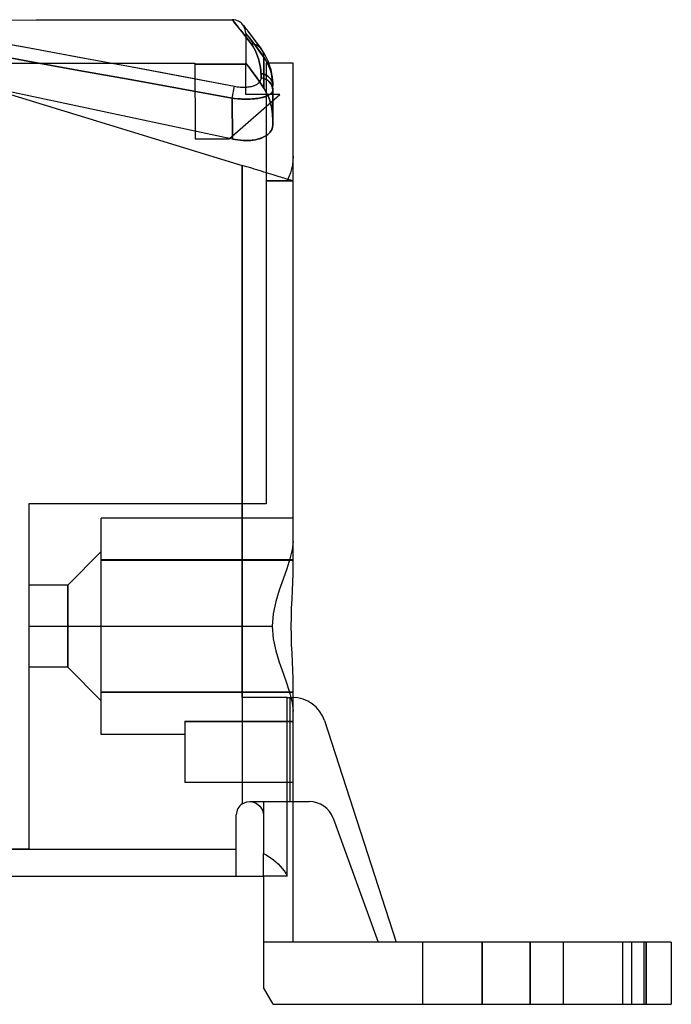
# Model space of a CAD drawing. Units: millimetres. Extents: x -31.3 to 37.7, y -24.3 to 21.9.
# Drawn here: x 7.1 to 37.7, y -24.3 to 21.9 of the extents above; entities that cross this region are included whole.
import ezdxf

# ---------------------------------------------------------------- set-up
doc = ezdxf.new("R2010")
doc.units = ezdxf.units.MM
doc.layers.add('MAIN-1', color=7, linetype='Continuous')
doc.layers.add('MAIN-2', color=7, linetype='Continuous')

msp = doc.modelspace()

# ---------------------------------------------------------------- linework, layer by layer
at = {"layer": 'MAIN-1'}
for p, q in [((6.368, 21.92), (7.877, 21.922)), ((7.877, 21.922), (9.387, 21.924)), ((9.387, 21.924), (10.897, 21.926)), ((10.897, 21.926), (12.407, 21.928)), ((12.407, 21.928), (13.578, 21.93)), ((13.578, 21.93), (14.749, 21.932)), ((14.749, 21.932), (15.921, 21.933)), ((15.921, 21.933), (17.092, 21.935)), ((17.106, 21.918), (17.092, 21.935)), ((17.175, 21.93), (17.092, 21.935)), ((17.15, 21.865), (17.106, 21.918)), ((17.222, 21.778), (17.15, 21.865)), ((17.261, 21.912), (17.175, 21.93)), ((17.323, 21.653), (17.222, 21.778)), ((17.304, 21.899), (17.261, 21.912)), ((17.347, 21.882), (17.304, 21.899)), ((17.389, 21.862), (17.347, 21.882)), ((17.43, 21.838), (17.389, 21.862)), ((17.469, 21.812), (17.43, 21.838)), ((17.506, 21.782), (17.469, 21.812)), ((17.541, 21.75), (17.506, 21.782)), ((17.574, 21.715), (17.541, 21.75)), ((17.449, 21.496), (17.323, 21.653)), ((17.602, 21.301), (17.449, 21.496)), ((17.587, 21.699), (17.574, 21.715)), ((17.587, 21.699), (17.598, 21.686)), ((17.598, 21.685), (17.587, 21.699)), ((17.598, 21.686), (17.631, 21.645)), ((17.631, 21.644), (17.598, 21.685)), ((17.784, 21.065), (17.602, 21.301)), ((17.631, 21.645), (17.687, 21.575)), ((17.687, 21.576), (17.631, 21.644)), ((17.835, 21.389), (17.687, 21.576)), ((17.687, 21.575), (17.837, 21.387)), ((18.113, 21.029), (17.835, 21.389)), ((17.837, 21.387), (18.114, 21.027)), ((4.306, 21.2), (7.14, 20.686)), ((17.993, 20.787), (17.784, 21.065)), ((18.47, 20.55), (18.113, 21.029)), ((18.114, 21.027), (18.47, 20.55)), ((5.081, 20.42), (7.485, 19.989)), ((7.14, 20.686), (10.236, 20.117)), ((18.064, 20.685), (17.993, 20.787)), ((18.128, 20.578), (18.064, 20.685)), ((18.187, 20.466), (18.128, 20.578)), ((18.24, 20.35), (18.187, 20.466)), ((18.287, 20.229), (18.24, 20.35)), ((18.608, 20.339), (18.47, 20.55)), ((7.485, 19.989), (9.889, 19.556)), ((10.236, 20.117), (12.907, 19.62)), ((18.328, 20.102), (18.287, 20.229)), ((18.363, 19.972), (18.328, 20.102)), ((18.392, 19.836), (18.363, 19.972)), ((18.765, 20.024), (18.608, 20.339)), ((18.778, 19.991), (18.765, 20.024)), ((18.901, 19.61), (18.778, 19.991)), ((19.952, 19.894), (18.811, 19.894)), ((19.952, 14.362), (19.952, 19.894)), ((2.586, 19.672), (17.565, 15.092)), ((9.889, 19.556), (12.292, 19.121)), ((12.907, 19.62), (15.228, 19.184)), ((18.416, 19.696), (18.392, 19.836)), ((18.433, 19.551), (18.416, 19.696)), ((18.444, 19.401), (18.433, 19.551)), ((18.937, 19.448), (18.901, 19.61)), ((18.976, 19.192), (18.937, 19.448)), ((12.292, 19.121), (14.695, 18.684)), ((15.228, 19.184), (17.201, 18.81)), ((18.31, 18.942), (18.337, 18.965)), ((18.337, 18.965), (18.362, 18.99)), ((18.362, 18.99), (18.383, 19.014)), ((18.383, 19.014), (18.401, 19.039)), ((18.401, 19.039), (18.416, 19.065)), ((18.416, 19.065), (18.429, 19.091)), ((18.429, 19.091), (18.438, 19.117)), ((18.438, 19.117), (18.445, 19.145)), ((18.445, 19.374), (18.444, 19.401)), ((18.444, 19.401), (18.49, 19.395)), ((18.446, 19.346), (18.445, 19.374)), ((18.445, 19.145), (18.449, 19.173)), ((18.447, 19.318), (18.446, 19.346)), ((18.448, 19.29), (18.447, 19.318)), ((18.449, 19.262), (18.448, 19.29)), ((18.45, 19.233), (18.449, 19.262)), ((18.449, 19.173), (18.451, 19.201)), ((18.451, 19.205), (18.45, 19.233)), ((18.451, 19.204), (18.451, 19.205)), ((18.451, 19.205), (18.494, 19.198)), ((18.451, 19.203), (18.451, 19.204)), ((18.451, 19.204), (18.451, 19.204)), ((18.451, 19.202), (18.451, 19.203)), ((18.451, 19.203), (18.451, 19.203)), ((18.451, 19.201), (18.451, 19.202)), ((18.451, 19.201), (18.451, 19.201)), ((18.49, 19.395), (18.537, 19.385)), ((18.494, 19.198), (18.538, 19.188)), ((18.537, 19.385), (18.583, 19.371)), ((18.538, 19.188), (18.583, 19.175)), ((18.583, 19.371), (18.629, 19.354)), ((18.583, 19.175), (18.627, 19.159)), ((18.627, 19.159), (18.67, 19.139)), ((18.629, 19.354), (18.674, 19.334)), ((18.67, 19.139), (18.712, 19.117)), ((18.674, 19.334), (18.718, 19.309)), ((18.712, 19.117), (18.752, 19.091)), ((18.718, 19.309), (18.76, 19.282)), ((18.752, 19.091), (18.79, 19.062)), ((18.76, 19.282), (18.799, 19.251)), ((18.79, 19.062), (18.826, 19.03)), ((18.799, 19.251), (18.836, 19.217)), ((18.826, 19.03), (18.859, 18.996)), ((18.836, 19.217), (18.87, 19.18)), ((18.859, 18.996), (18.889, 18.96)), ((18.87, 19.18), (18.9, 19.141)), ((18.889, 18.96), (18.916, 18.922)), ((18.9, 19.141), (18.926, 19.1)), ((18.926, 19.1), (18.949, 19.058)), ((18.949, 19.058), (18.967, 19.015)), ((18.967, 19.015), (18.981, 18.971)), ((19.001, 18.841), (18.976, 19.192)), ((18.981, 18.971), (18.992, 18.927)), ((17.1, 16.332), (5.446, 18.797)), ((14.695, 18.684), (17.097, 18.246)), ((17.097, 18.246), (17.201, 18.81)), ((17.201, 18.81), (17.267, 18.798)), ((17.267, 18.798), (17.334, 18.788)), ((17.334, 18.788), (17.399, 18.78)), ((17.399, 18.78), (17.464, 18.774)), ((17.464, 18.774), (17.528, 18.769)), ((17.528, 18.769), (17.591, 18.767)), ((17.591, 18.767), (17.653, 18.766)), ((17.653, 18.766), (17.714, 18.768)), ((17.714, 18.768), (17.774, 18.771)), ((17.774, 18.771), (17.831, 18.776)), ((17.831, 18.776), (17.887, 18.783)), ((17.887, 18.783), (17.94, 18.792)), ((17.94, 18.792), (17.992, 18.803)), ((17.992, 18.803), (18.041, 18.815)), ((18.041, 18.815), (18.089, 18.83)), ((18.089, 18.83), (18.133, 18.845)), ((18.133, 18.845), (18.174, 18.862)), ((18.174, 18.862), (18.212, 18.88)), ((18.212, 18.88), (18.247, 18.899)), ((18.247, 18.899), (18.28, 18.92)), ((18.28, 18.92), (18.31, 18.942)), ((18.916, 18.922), (18.939, 18.882)), ((18.954, 18.51), (18.931, 18.484)), ((18.939, 18.882), (18.958, 18.841)), ((18.973, 18.537), (18.954, 18.51)), ((18.958, 18.841), (18.974, 18.8)), ((18.987, 18.566), (18.973, 18.537)), ((18.974, 18.8), (18.986, 18.758)), ((18.986, 18.758), (18.995, 18.717)), ((18.997, 18.598), (18.987, 18.566)), ((18.992, 18.927), (18.998, 18.884)), ((18.995, 18.717), (19, 18.676)), ((19.002, 18.63), (18.997, 18.598)), ((18.998, 18.884), (19.001, 18.841)), ((19, 18.676), (19.002, 18.635)), ((19.001, 18.841), (19.001, 18.839)), ((19.001, 18.839), (19.001, 18.836)), ((19.001, 18.836), (19.001, 18.834)), ((19.001, 18.834), (19.001, 18.832)), ((19.001, 18.832), (19.001, 18.829)), ((19.001, 18.829), (19.001, 18.827)), ((19.001, 18.8), (19.001, 18.827)), ((19.001, 18.772), (19.001, 18.8)), ((19.002, 18.744), (19.001, 18.772)), ((19.002, 18.717), (19.002, 18.744)), ((19.002, 18.689), (19.002, 18.717)), ((19.002, 18.661), (19.002, 18.689)), ((19.002, 18.632), (19.002, 18.661)), ((19.002, 18.635), (19.002, 18.635)), ((19.002, 18.635), (19.002, 18.634)), ((19.002, 18.634), (19.002, 18.635)), ((19.002, 18.635), (19.002, 18.635)), ((19.002, 18.634), (19.002, 18.633)), ((19.002, 18.633), (19.002, 18.634)), ((19.002, 18.634), (19.002, 18.634)), ((19.002, 18.634), (19.002, 18.634)), ((19.002, 18.633), (19.002, 18.632)), ((19.002, 18.632), (19.002, 18.633)), ((19.002, 18.633), (19.002, 18.633)), ((19.002, 18.632), (19.002, 18.632)), ((19.002, 18.632), (19.002, 18.631)), ((19.004, 16.987), (19.002, 18.632)), ((19.002, 18.631), (19.002, 18.63)), ((19.002, 18.395), (19.002, 18.63)), ((17.097, 18.246), (17.1, 16.332)), ((17.196, 18.234), (17.097, 18.246)), ((17.294, 18.225), (17.196, 18.234)), ((17.391, 18.217), (17.294, 18.225)), ((17.487, 18.211), (17.391, 18.217)), ((17.581, 18.207), (17.487, 18.211)), ((17.674, 18.205), (17.581, 18.207)), ((17.765, 18.204), (17.674, 18.205)), ((17.853, 18.205), (17.765, 18.204)), ((17.94, 18.208), (17.853, 18.205)), ((18.025, 18.213), (17.94, 18.208)), ((18.108, 18.219), (18.025, 18.213)), ((18.188, 18.227), (18.108, 18.219)), ((18.267, 18.237), (18.188, 18.227)), ((18.342, 18.249), (18.267, 18.237)), ((18.415, 18.262), (18.342, 18.249)), ((18.481, 18.276), (18.415, 18.262)), ((18.541, 18.292), (18.481, 18.276)), ((18.6, 18.308), (18.541, 18.292)), ((18.656, 18.327), (18.6, 18.308)), ((18.709, 18.347), (18.656, 18.327)), ((18.758, 18.368), (18.709, 18.347)), ((18.805, 18.392), (18.758, 18.368)), ((18.847, 18.417), (18.805, 18.392)), ((18.878, 18.438), (18.847, 18.417)), ((18.906, 18.46), (18.878, 18.438)), ((18.931, 18.484), (18.906, 18.46)), ((19.002, 18.159), (19.002, 18.395)), ((19.003, 17.924), (19.002, 18.159)), ((19.003, 17.688), (19.003, 17.924)), ((19.003, 17.453), (19.003, 17.688)), ((19.004, 17.217), (19.003, 17.453)), ((19.004, 16.982), (19.004, 17.217)), ((15.347, 16.703), (15.347, 16.345)), ((18.869, 16.646), (18.706, 16.5)), ((18.969, 16.809), (18.869, 16.646)), ((19.004, 16.982), (18.969, 16.809)), ((19.004, 16.986), (19.004, 16.987)), ((19.004, 16.985), (19.004, 16.986)), ((19.004, 16.984), (19.004, 16.985)), ((19.004, 16.985), (19.004, 16.985)), ((19.004, 16.983), (19.004, 16.984)), ((19.004, 16.982), (19.004, 16.983)), ((15.347, 16.345), (16.948, 16.347)), ((16.948, 16.347), (16.964, 16.361)), ((17.1, 16.332), (17.227, 16.308)), ((17.484, 16.273), (17.1, 16.332)), ((17.227, 16.308), (17.354, 16.288)), ((17.354, 16.288), (17.481, 16.273)), ((17.481, 16.273), (17.606, 16.264)), ((17.853, 16.261), (17.484, 16.273)), ((17.606, 16.264), (17.73, 16.259)), ((17.73, 16.259), (17.851, 16.261)), ((18.192, 16.299), (17.853, 16.261)), ((18.479, 16.381), (18.192, 16.299)), ((18.472, 16.378), (18.474, 16.379)), ((18.474, 16.379), (18.476, 16.38)), ((18.476, 16.38), (18.478, 16.381)), ((18.478, 16.381), (18.481, 16.382)), ((18.706, 16.5), (18.479, 16.381)), ((18.481, 16.382), (18.483, 16.383)), ((18.483, 16.383), (18.485, 16.384)), ((18.682, 16.485), (18.682, 14.75)), ((17.675, 15.058), (17.565, 15.092)), ((17.565, 15.092), (17.565, -14.886)), ((17.786, 15.024), (17.675, 15.058)), ((17.9, 14.99), (17.786, 15.024)), ((18.014, 14.955), (17.9, 14.99)), ((18.128, 14.92), (18.014, 14.955)), ((18.243, 14.885), (18.128, 14.92)), ((18.358, 14.85), (18.243, 14.885)), ((18.472, 14.815), (18.358, 14.85)), ((18.585, 14.78), (18.472, 14.815)), ((18.696, 14.746), (18.585, 14.78)), ((18.805, 14.713), (18.696, 14.746)), ((18.911, 14.681), (18.805, 14.713)), ((19.014, 14.649), (18.911, 14.681)), ((19.113, 14.619), (19.014, 14.649)), ((19.207, 14.59), (19.113, 14.619)), ((19.298, 14.562), (19.207, 14.59)), ((19.383, 14.536), (19.298, 14.562)), ((19.463, 14.512), (19.383, 14.536)), ((19.537, 14.489), (19.463, 14.512)), ((19.605, 14.468), (19.537, 14.489)), ((19.668, 14.449), (19.605, 14.468)), ((19.724, 14.432), (19.668, 14.449)), ((19.773, 14.417), (19.724, 14.432)), ((19.817, 14.404), (19.773, 14.417)), ((19.854, 14.392), (19.817, 14.404)), ((19.885, 14.383), (19.854, 14.392)), ((19.91, 14.375), (19.885, 14.383)), ((19.929, 14.369), (19.91, 14.375)), ((19.942, 14.365), (19.929, 14.369)), ((19.95, 14.363), (19.942, 14.365)), ((19.952, 14.362), (19.95, 14.363)), ((19.952, -4.088), (19.952, 14.362)), ((19.945, -4.473), (19.952, -4.088)), ((19.927, -4.869), (19.945, -4.473)), ((19.905, -5.276), (19.927, -4.869)), ((19.885, -5.695), (19.905, -5.276)), ((19.871, -6.121), (19.885, -5.695)), ((19.866, -6.548), (19.871, -6.121)), ((19.871, -6.973), (19.866, -6.548)), ((19.885, -7.399), (19.871, -6.973)), ((19.905, -7.819), (19.885, -7.399)), ((19.927, -8.227), (19.905, -7.819)), ((19.945, -8.623), (19.927, -8.227)), ((19.952, -9.007), (19.945, -8.623)), ((19.952, -9.894), (19.952, -9.007)), ((19.675, -9.894), (19.927, -9.894)), ((19.675, -18.283), (19.675, -9.894)), ((21.425, -10.982), (24.804, -21.381)), ((17.565, -14.886), (17.777, -14.794)), ((17.777, -14.794), (18.005, -14.783)), ((18.005, -14.783), (18.221, -14.853)), ((18.221, -14.853), (18.396, -14.992)), ((18.396, -14.992), (18.514, -15.185)), ((18.514, -15.185), (18.555, -15.412)), ((17.285, -17.013), (17.285, -15.412)), ((18.555, -15.412), (18.555, -17.228)), ((5.313, -17.013), (17.285, -17.013)), ((17.285, -18.283), (17.285, -17.013)), ((18.555, -18.283), (18.555, -17.228)), ((18.555, -17.228), (18.681, -17.29)), ((18.681, -17.29), (18.805, -17.36)), ((18.805, -17.36), (18.924, -17.437)), ((18.924, -17.437), (19.039, -17.522)), ((19.039, -17.522), (19.149, -17.614)), ((19.149, -17.614), (19.254, -17.713)), ((19.254, -17.713), (19.352, -17.817)), ((19.352, -17.817), (19.444, -17.927)), ((19.444, -17.927), (19.528, -18.042)), ((6.708, -18.283), (17.285, -18.283)), ((17.285, -18.283), (18.555, -18.283)), ((18.555, -18.283), (18.555, -23.51)), ((19.675, -18.283), (18.555, -18.283)), ((19.528, -18.042), (19.605, -18.16)), ((19.605, -18.16), (19.675, -18.283)), ((31.102, -21.381), (24.804, -21.381)), ((35.878, -21.381), (31.102, -21.381)), ((31.102, -21.381), (31.102, -24.302)), ((37.732, -21.381), (35.878, -21.381)), ((35.878, -24.302), (35.878, -21.381)), ((37.732, -21.381), (37.732, -24.302)), ((19.013, -24.302), (18.555, -23.51)), ((19.013, -24.302), (31.102, -24.302)), ((31.102, -24.302), (35.878, -24.302)), ((35.878, -24.302), (37.732, -24.302))]:
    msp.add_line(p, q, dxfattribs=at)
for centre, radius, start, end in [((19.927, -11.468), 1.575, 18, 90), ((17.92, -15.412), 0.635, 124.0558, 180)]:
    msp.add_arc(centre, radius, start, end, dxfattribs=at)
for centre, major_axis, ratio, start_param, end_param in [((17.956, 20.177), (-0.514, -0.373), 0.939187, 3.141365, 4.054212), ((18.367, 18.629), (-0.635, 0.016), 0.908505, -3.112958, -1.681053)]:
    msp.add_ellipse(centre, major_axis=major_axis, ratio=ratio, start_param=start_param, end_param=end_param, dxfattribs=at)
at = {"layer": 'MAIN-2'}
for p, q in [((17.092, 21.935), (17.103, 21.921)), ((17.103, 21.921), (17.137, 21.88)), ((17.137, 21.88), (17.194, 21.811)), ((17.194, 21.811), (17.274, 21.714)), ((17.274, 21.714), (17.375, 21.589)), ((17.375, 21.589), (17.497, 21.436)), ((17.497, 21.436), (17.64, 21.253)), ((17.63, 21.638), (17.587, 21.699)), ((17.654, 21.598), (17.63, 21.638)), ((17.674, 21.556), (17.654, 21.598)), ((17.691, 21.513), (17.674, 21.556)), ((17.705, 21.47), (17.691, 21.513)), ((17.722, 21.385), (17.705, 21.47)), ((17.728, 21.301), (17.722, 21.385)), ((17.742, 21.284), (17.728, 21.301)), ((17.728, 21.301), (17.728, 21.301)), ((17.728, 21.301), (17.728, 21.301)), ((17.728, 21.301), (17.728, 21.301)), ((17.728, 21.301), (17.728, 21.301)), ((17.728, 21.301), (17.728, 21.301)), ((17.728, 21.301), (17.728, 21.301)), ((17.728, 21.301), (17.739, 21.287)), ((17.728, 21.301), (17.73, 19.904)), ((17.739, 21.287), (17.771, 21.247)), ((17.783, 21.232), (17.742, 21.284)), ((5.153, 21.047), (7.564, 20.608)), ((17.64, 21.253), (17.806, 21.037)), ((17.771, 21.247), (17.825, 21.179)), ((17.851, 21.146), (17.783, 21.232)), ((17.806, 21.037), (17.993, 20.787)), ((17.825, 21.179), (17.9, 21.083)), ((17.945, 21.026), (17.851, 21.146)), ((17.9, 21.083), (17.995, 20.961)), ((18.065, 20.87), (17.945, 21.026)), ((17.995, 20.961), (18.111, 20.81)), ((18.211, 20.678), (18.065, 20.87)), ((18.111, 20.81), (18.246, 20.63)), ((7.485, 19.989), (5.081, 20.42)), ((7.564, 20.608), (9.974, 20.164)), ((17.993, 20.787), (18.064, 20.685)), ((18.064, 20.685), (18.128, 20.578)), ((18.128, 20.578), (18.187, 20.466)), ((18.187, 20.466), (18.24, 20.35)), ((18.381, 20.448), (18.211, 20.678)), ((18.24, 20.35), (18.287, 20.229)), ((18.246, 20.63), (18.402, 20.42)), ((18.577, 20.177), (18.381, 20.448)), ((18.402, 20.42), (18.577, 20.177)), ((6.554, 19.888), (8.11, 19.89)), ((9.889, 19.556), (7.485, 19.989)), ((8.11, 19.89), (9.665, 19.893)), ((9.665, 19.893), (11.221, 19.895)), ((9.974, 20.164), (12.384, 19.717)), ((11.221, 19.895), (12.777, 19.897)), ((12.777, 19.897), (14.06, 19.899)), ((14.06, 19.899), (15.342, 19.901)), ((15.342, 19.901), (15.342, 19.899)), ((15.342, 19.899), (15.342, 19.895)), ((15.342, 19.895), (15.342, 19.887)), ((15.342, 19.887), (15.342, 19.876)), ((17.744, 19.886), (17.73, 19.904)), ((17.73, 19.902), (17.73, 19.904)), ((17.73, 19.904), (17.744, 19.886)), ((17.73, 19.897), (17.73, 19.902)), ((17.73, 19.888), (17.73, 19.897)), ((17.73, 19.876), (17.73, 19.888)), ((17.785, 19.831), (17.744, 19.886)), ((17.744, 19.886), (17.785, 19.831)), ((18.287, 20.229), (18.328, 20.102)), ((18.328, 20.102), (18.363, 19.972)), ((18.363, 19.972), (18.392, 19.836)), ((18.577, 20.177), (18.646, 20.08)), ((18.579, 18.72), (18.577, 20.177)), ((18.577, 20.177), (18.579, 18.72)), ((18.646, 20.08), (18.577, 20.177)), ((18.646, 20.08), (18.709, 19.977)), ((18.709, 19.977), (18.646, 20.08)), ((18.682, 19.894), (18.682, 16.485)), ((18.811, 19.894), (18.682, 19.894)), ((18.709, 19.977), (18.766, 19.869)), ((18.766, 19.869), (18.709, 19.977)), ((12.292, 19.121), (9.889, 19.556)), ((12.384, 19.717), (14.792, 19.265)), ((15.342, 19.876), (15.342, 19.862)), ((15.342, 19.862), (15.342, 19.845)), ((15.74, 19.845), (15.342, 19.845)), ((15.342, 19.845), (15.74, 19.845)), ((15.342, 19.845), (15.347, 16.703)), ((16.138, 19.844), (15.74, 19.845)), ((15.74, 19.845), (16.138, 19.844)), ((16.536, 19.843), (16.138, 19.844)), ((16.138, 19.844), (16.536, 19.843)), ((16.934, 19.842), (16.536, 19.843)), ((16.536, 19.843), (16.934, 19.842)), ((17.332, 19.842), (16.934, 19.842)), ((16.934, 19.842), (17.332, 19.842)), ((17.73, 19.841), (17.332, 19.842)), ((17.332, 19.842), (17.73, 19.841)), ((17.73, 19.86), (17.73, 19.876)), ((17.73, 19.841), (17.73, 19.86)), ((17.732, 18.424), (17.73, 19.841)), ((17.853, 19.74), (17.785, 19.831)), ((17.785, 19.831), (17.853, 19.74)), ((17.947, 19.612), (17.853, 19.74)), ((17.853, 19.74), (17.947, 19.612)), ((18.068, 19.448), (17.947, 19.612)), ((17.947, 19.612), (18.068, 19.448)), ((18.213, 19.246), (18.068, 19.448)), ((18.068, 19.448), (18.213, 19.246)), ((18.392, 19.836), (18.416, 19.696)), ((18.416, 19.696), (18.433, 19.551)), ((18.433, 19.551), (18.444, 19.401)), ((18.766, 19.869), (18.817, 19.756)), ((18.817, 19.756), (18.766, 19.869)), ((18.817, 19.756), (18.862, 19.638)), ((18.862, 19.638), (18.817, 19.756)), ((18.836, 19.817), (18.904, 19.597)), ((18.862, 19.638), (18.901, 19.515)), ((18.901, 19.515), (18.862, 19.638)), ((18.901, 19.515), (18.933, 19.387)), ((18.933, 19.387), (18.901, 19.515)), ((18.904, 19.597), (18.926, 19.502)), ((18.926, 19.502), (18.946, 19.397)), ((14.695, 18.684), (12.292, 19.121)), ((14.792, 19.265), (17.201, 18.81)), ((18.384, 19.004), (18.213, 19.246)), ((18.213, 19.246), (18.384, 19.004)), ((18.308, 18.941), (18.335, 18.964)), ((18.335, 18.964), (18.359, 18.988)), ((18.359, 18.988), (18.381, 19.012)), ((18.381, 19.012), (18.399, 19.037)), ((18.579, 18.72), (18.384, 19.004)), ((18.384, 19.004), (18.579, 18.72)), ((18.399, 19.037), (18.415, 19.063)), ((18.415, 19.063), (18.428, 19.09)), ((18.428, 19.09), (18.438, 19.117)), ((18.438, 19.117), (18.445, 19.145)), ((18.444, 19.401), (18.445, 19.374)), ((18.49, 19.395), (18.444, 19.401)), ((18.445, 19.374), (18.446, 19.346)), ((18.445, 19.145), (18.449, 19.173)), ((18.446, 19.346), (18.447, 19.319)), ((18.447, 19.319), (18.448, 19.291)), ((18.448, 19.291), (18.449, 19.263)), ((18.449, 19.263), (18.45, 19.235)), ((18.449, 19.173), (18.451, 19.201)), ((18.45, 19.235), (18.451, 19.206)), ((18.451, 19.206), (18.451, 19.206)), ((18.451, 19.206), (18.451, 19.205)), ((18.451, 19.206), (18.494, 19.199)), ((18.451, 19.205), (18.451, 19.204)), ((18.451, 19.204), (18.451, 19.203)), ((18.451, 19.203), (18.451, 19.202)), ((18.451, 19.202), (18.451, 19.202)), ((18.451, 19.202), (18.451, 19.201)), ((18.537, 19.385), (18.49, 19.395)), ((18.494, 19.199), (18.539, 19.189)), ((18.583, 19.371), (18.537, 19.385)), ((18.539, 19.189), (18.583, 19.176)), ((18.629, 19.354), (18.583, 19.371)), ((18.583, 19.176), (18.627, 19.16)), ((18.627, 19.16), (18.67, 19.14)), ((18.674, 19.334), (18.629, 19.354)), ((18.67, 19.14), (18.712, 19.117)), ((18.718, 19.309), (18.674, 19.334)), ((18.712, 19.117), (18.752, 19.091)), ((18.76, 19.282), (18.718, 19.309)), ((18.752, 19.091), (18.791, 19.062)), ((18.799, 19.251), (18.76, 19.282)), ((18.791, 19.062), (18.827, 19.03)), ((18.836, 19.217), (18.799, 19.251)), ((18.827, 19.03), (18.86, 18.996)), ((18.87, 19.18), (18.836, 19.217)), ((18.86, 18.996), (18.89, 18.96)), ((18.9, 19.141), (18.87, 19.18)), ((18.89, 18.96), (18.916, 18.921)), ((18.926, 19.1), (18.9, 19.141)), ((18.949, 19.058), (18.926, 19.1)), ((18.933, 19.387), (18.96, 19.254)), ((18.96, 19.254), (18.933, 19.387)), ((18.946, 19.397), (18.971, 19.237)), ((18.967, 19.015), (18.949, 19.058)), ((18.96, 19.254), (18.98, 19.116)), ((18.98, 19.116), (18.96, 19.254)), ((18.981, 18.971), (18.967, 19.015)), ((18.971, 19.237), (18.989, 19.06)), ((18.98, 19.116), (18.994, 18.972)), ((18.994, 18.972), (18.98, 19.116)), ((18.992, 18.927), (18.981, 18.971)), ((18.989, 19.06), (19.001, 18.841)), ((18.994, 18.972), (19.001, 18.824)), ((19.001, 18.824), (18.994, 18.972)), ((17.097, 18.246), (14.695, 18.684)), ((17.097, 18.246), (17.201, 18.81)), ((17.201, 18.81), (17.267, 18.798)), ((17.267, 18.798), (17.332, 18.788)), ((17.332, 18.788), (17.398, 18.78)), ((17.398, 18.78), (17.462, 18.774)), ((17.462, 18.774), (17.526, 18.77)), ((17.526, 18.77), (17.59, 18.767)), ((17.59, 18.767), (17.652, 18.766)), ((17.652, 18.766), (17.712, 18.768)), ((17.712, 18.768), (17.772, 18.771)), ((17.772, 18.771), (17.83, 18.776)), ((17.83, 18.776), (17.886, 18.783)), ((17.886, 18.783), (17.939, 18.792)), ((17.939, 18.792), (17.99, 18.802)), ((17.99, 18.802), (18.039, 18.814)), ((18.039, 18.814), (18.085, 18.828)), ((18.085, 18.828), (18.129, 18.844)), ((18.129, 18.844), (18.171, 18.861)), ((18.171, 18.861), (18.209, 18.879)), ((18.209, 18.879), (18.245, 18.899)), ((18.245, 18.899), (18.278, 18.919)), ((18.278, 18.919), (18.308, 18.941)), ((18.705, 18.508), (18.579, 18.72)), ((18.579, 18.72), (18.705, 18.508)), ((18.808, 18.28), (18.705, 18.508)), ((18.705, 18.508), (18.809, 18.279)), ((18.916, 18.921), (18.939, 18.882)), ((18.924, 18.477), (18.945, 18.499)), ((18.939, 18.882), (18.959, 18.841)), ((18.945, 18.499), (18.963, 18.522)), ((18.959, 18.841), (18.974, 18.799)), ((18.963, 18.522), (18.978, 18.547)), ((18.974, 18.799), (18.986, 18.758)), ((18.978, 18.547), (18.99, 18.573)), ((18.986, 18.758), (18.995, 18.716)), ((18.99, 18.573), (18.998, 18.601)), ((18.998, 18.884), (18.992, 18.927)), ((18.995, 18.716), (19, 18.675)), ((19.001, 18.841), (18.998, 18.884)), ((18.998, 18.601), (19.002, 18.63)), ((19, 18.675), (19.002, 18.634)), ((19.002, 18.633), (19.002, 18.634)), ((19.002, 18.634), (19.002, 18.634)), ((19.002, 18.632), (19.002, 18.633)), ((19.002, 18.633), (19.002, 18.633)), ((19.002, 18.631), (19.002, 18.632)), ((19.002, 18.63), (19.002, 18.631)), ((19.002, 18.631), (19.002, 18.631)), ((19.002, 18.63), (19.002, 18.395)), ((16.964, 16.361), (19.332, 18.426)), ((17.097, 18.246), (17.185, 18.236)), ((17.1, 16.332), (17.097, 18.246)), ((17.185, 18.236), (17.273, 18.227)), ((17.273, 18.227), (17.359, 18.22)), ((17.359, 18.22), (17.445, 18.214)), ((17.445, 18.214), (17.53, 18.209)), ((17.53, 18.209), (17.613, 18.206)), ((17.613, 18.206), (17.695, 18.205)), ((17.695, 18.205), (17.775, 18.204)), ((19.332, 18.426), (17.732, 18.424)), ((17.732, 18.424), (17.732, 18.424)), ((17.775, 18.204), (17.853, 18.205)), ((17.853, 18.205), (17.929, 18.208)), ((17.929, 18.208), (18.005, 18.212)), ((18.005, 18.212), (18.078, 18.217)), ((18.078, 18.217), (18.151, 18.223)), ((18.151, 18.223), (18.221, 18.231)), ((18.221, 18.231), (18.29, 18.241)), ((18.29, 18.241), (18.356, 18.251)), ((18.356, 18.251), (18.42, 18.263)), ((18.42, 18.263), (18.479, 18.276)), ((18.479, 18.276), (18.533, 18.289)), ((18.533, 18.289), (18.584, 18.304)), ((18.584, 18.304), (18.635, 18.319)), ((18.635, 18.319), (18.682, 18.337)), ((18.682, 18.337), (18.728, 18.355)), ((18.728, 18.355), (18.771, 18.374)), ((18.771, 18.374), (18.811, 18.395)), ((18.889, 18.034), (18.808, 18.28)), ((18.809, 18.279), (18.889, 18.034)), ((18.811, 18.395), (18.848, 18.417)), ((18.848, 18.417), (18.876, 18.437)), ((18.876, 18.437), (18.901, 18.456)), ((18.948, 17.772), (18.889, 18.034)), ((18.889, 18.034), (18.948, 17.772)), ((18.901, 18.456), (18.924, 18.477)), ((19.002, 18.395), (19.002, 18.159)), ((19.002, 18.159), (19.003, 17.924)), ((19.332, 18.426), (19.332, 18.426)), ((18.986, 17.495), (18.948, 17.772)), ((18.948, 17.772), (18.986, 17.495)), ((19.003, 17.924), (19.003, 17.688)), ((19.003, 17.688), (19.003, 17.453)), ((19.004, 17.202), (18.986, 17.495)), ((18.986, 17.495), (19.004, 17.202)), ((19.003, 17.453), (19.004, 17.217)), ((19.004, 17.217), (19.004, 16.982)), ((18.77, 16.549), (18.871, 16.648)), ((18.871, 16.648), (18.943, 16.755)), ((18.943, 16.755), (18.988, 16.866)), ((18.988, 16.866), (19.004, 16.982)), ((15.347, 16.345), (15.347, 16.345)), ((16.948, 16.347), (16.948, 16.347)), ((17.853, 16.261), (17.968, 16.268)), ((17.968, 16.268), (18.079, 16.28)), ((18.079, 16.28), (18.186, 16.298)), ((18.186, 16.298), (18.287, 16.32)), ((18.287, 16.32), (18.382, 16.347)), ((18.382, 16.347), (18.472, 16.378)), ((18.485, 16.384), (18.642, 16.46)), ((18.642, 16.46), (18.77, 16.549)), ((19.944, 15.316), (19.92, 15.127)), ((19.952, 15.503), (19.944, 15.316)), ((17.565, -9.894), (17.565, 15.092)), ((19.881, 14.938), (19.827, 14.747)), ((19.92, 15.127), (19.881, 14.938)), ((18.682, 14.75), (18.682, 14.362)), ((19.675, 14.362), (18.682, 14.362)), ((18.682, 14.362), (18.682, -0.807)), ((18.682, 14.362), (19.952, 14.362)), ((19.758, 14.555), (19.675, 14.362)), ((19.675, 14.447), (19.675, 14.362)), ((19.827, 14.747), (19.758, 14.555)), ((19.952, 14.362), (19.952, 14.362)), ((7.532, -0.807), (7.532, -0.807)), ((18.682, -0.807), (7.532, -0.807)), ((7.532, -0.807), (7.532, -17.013)), ((18.682, -0.807), (18.682, -0.807)), ((10.935, -6.548), (10.935, -1.468)), ((19.952, -1.468), (10.935, -1.468)), ((19.952, -1.468), (10.935, -1.468)), ((19.952, -1.468), (10.935, -1.468)), ((19.952, -2.562), (19.912, -2.952)), ((9.361, -4.617), (10.935, -3.043)), ((9.361, -4.617), (10.935, -3.043)), ((10.935, -3.043), (9.361, -4.617)), ((19.912, -2.952), (19.806, -3.383)), ((19.952, -3.433), (10.935, -3.433)), ((10.935, -3.45), (19.952, -3.45)), ((19.806, -3.383), (19.656, -3.846)), ((19.656, -3.846), (19.482, -4.335)), ((9.361, -4.617), (7.532, -4.617)), ((9.361, -4.617), (7.532, -4.617)), ((9.361, -4.617), (7.532, -4.617)), ((9.361, -6.548), (9.361, -4.617)), ((9.361, -6.548), (9.361, -4.617)), ((9.361, -4.617), (9.361, -6.548)), ((9.361, -4.617), (9.361, -6.548)), ((9.361, -4.617), (9.361, -6.548)), ((19.482, -4.335), (19.301, -4.851)), ((19.301, -4.851), (19.137, -5.393)), ((19.137, -5.393), (19.016, -5.958)), ((19.016, -5.958), (18.97, -6.548)), ((7.532, -6.548), (9.361, -6.548)), ((7.532, -6.548), (9.361, -6.548)), ((7.532, -6.548), (9.361, -6.548)), ((7.532, -6.548), (9.361, -6.548)), ((7.532, -6.548), (9.361, -6.548)), ((7.532, -6.548), (9.361, -6.548)), ((9.361, -8.478), (9.361, -6.548)), ((9.361, -6.548), (9.361, -8.478)), ((9.361, -8.478), (9.361, -6.548)), ((9.361, -6.548), (9.361, -8.478)), ((9.361, -6.548), (9.361, -8.478)), ((9.361, -6.548), (10.935, -6.548)), ((9.361, -6.548), (10.935, -6.548)), ((10.935, -11.628), (10.935, -6.548)), ((10.935, -6.548), (18.97, -6.548)), ((18.97, -6.548), (19.016, -7.133)), ((19.016, -7.133), (19.136, -7.699)), ((19.136, -7.699), (19.3, -8.241)), ((19.3, -8.241), (19.48, -8.755)), ((9.361, -8.478), (7.532, -8.478)), ((9.361, -8.478), (7.532, -8.478)), ((9.361, -8.478), (7.532, -8.478)), ((9.361, -8.478), (10.935, -10.053)), ((9.361, -8.478), (10.935, -10.053)), ((9.361, -8.478), (10.935, -10.053)), ((19.48, -8.755), (19.655, -9.247)), ((19.655, -9.247), (19.805, -9.711)), ((19.952, -9.646), (10.935, -9.646)), ((19.952, -9.662), (10.935, -9.662)), ((19.675, -9.894), (17.565, -9.894)), ((19.805, -9.711), (19.911, -10.141)), ((19.819, -14.777), (19.819, -9.894)), ((19.911, -10.141), (19.952, -10.534)), ((19.927, -9.894), (19.927, -9.894)), ((19.927, -9.894), (19.927, -9.894)), ((19.952, -9.894), (19.952, -9.894)), ((19.952, -14.777), (19.952, -9.894)), ((14.872, -11.004), (19.952, -11.004)), ((14.872, -11.004), (19.952, -11.004)), ((14.872, -11.004), (14.872, -13.888)), ((19.952, -11.018), (14.872, -11.018)), ((14.872, -11.018), (19.952, -11.018)), ((19.952, -11.032), (14.872, -11.032)), ((19.952, -11.032), (14.872, -11.032)), ((21.425, -10.982), (21.425, -10.982)), ((21.425, -10.982), (21.425, -10.982)), ((14.872, -11.628), (10.935, -11.628)), ((14.872, -11.628), (10.935, -11.628)), ((14.872, -11.628), (10.935, -11.628)), ((14.872, -13.888), (14.872, -13.888)), ((14.872, -13.888), (14.872, -13.888)), ((14.872, -13.888), (14.872, -13.888)), ((19.952, -13.888), (14.872, -13.888)), ((19.952, -13.888), (19.952, -13.888)), ((19.952, -13.888), (19.952, -13.888)), ((19.952, -13.888), (19.952, -13.888)), ((17.92, -14.777), (17.92, -14.777)), ((17.92, -14.777), (19.952, -14.777)), ((17.92, -14.777), (17.92, -14.777)), ((18.555, -14.777), (18.555, -15.412)), ((18.555, -14.777), (18.555, -14.777)), ((18.555, -14.777), (18.555, -14.777)), ((19.952, -14.777), (19.952, -14.777)), ((19.952, -14.777), (19.952, -14.777)), ((19.952, -21.381), (19.952, -14.777)), ((19.952, -14.777), (19.952, -14.777)), ((19.952, -14.777), (19.952, -14.777)), ((19.952, -14.777), (19.952, -14.777)), ((19.952, -14.777), (20.714, -14.777)), ((20.714, -14.777), (20.714, -14.777)), ((17.285, -15.412), (17.285, -15.412)), ((17.285, -15.412), (17.285, -15.412)), ((18.555, -15.412), (18.555, -15.412)), ((18.555, -15.412), (18.555, -15.412)), ((18.555, -15.412), (18.555, -15.412)), ((18.555, -15.412), (18.555, -15.412)), ((18.555, -15.412), (18.555, -15.412)), ((18.555, -15.412), (18.555, -15.412)), ((21.836, -15.563), (21.836, -15.563)), ((21.836, -15.563), (23.954, -21.381)), ((7.532, -17.013), (-2.527, -17.013)), ((7.532, -17.013), (7.532, -17.013)), ((17.285, -18.283), (17.285, -18.283)), ((17.285, -18.283), (17.285, -18.283)), ((18.555, -18.283), (18.555, -18.283)), ((18.555, -21.381), (18.555, -21.381)), ((18.555, -21.381), (18.555, -21.381)), ((24.804, -21.381), (18.555, -21.381)), ((18.555, -21.381), (18.555, -21.381)), ((18.555, -21.381), (18.555, -21.381)), ((19.952, -21.381), (19.952, -21.381)), ((19.952, -21.381), (19.952, -21.381)), ((23.954, -21.381), (23.954, -21.381)), ((24.804, -21.381), (24.804, -21.381)), ((24.804, -21.381), (24.804, -21.381)), ((26.048, -24.302), (26.048, -21.381)), ((28.842, -24.302), (28.842, -21.381)), ((28.842, -21.381), (28.842, -24.302)), ((31.102, -24.302), (31.102, -21.381)), ((32.652, -21.381), (32.652, -24.302)), ((32.652, -21.381), (32.652, -24.302)), ((35.446, -24.302), (35.446, -21.381)), ((35.878, -21.381), (35.878, -21.381)), ((35.878, -21.381), (35.878, -21.381)), ((36.459, -24.302), (36.459, -21.381)), ((36.547, -21.381), (36.547, -24.302)), ((36.547, -24.302), (36.547, -21.381)), ((37.732, -21.381), (37.732, -21.381)), ((37.732, -21.381), (37.732, -21.381)), ((18.555, -23.51), (18.555, -23.51)), ((19.013, -24.302), (19.013, -24.302)), ((35.878, -24.302), (35.878, -24.302)), ((35.878, -24.302), (35.878, -24.302)), ((37.732, -24.302), (37.732, -24.302)), ((37.732, -24.302), (37.732, -24.302))]:
    msp.add_line(p, q, dxfattribs=at)
msp.add_arc((20.714, -15.971), 1.194, 20, 90, dxfattribs=at)
for centre, major_axis, ratio, start_param, end_param in [((17.956, 20.177), (0.514, 0.373), 0.939187, -0.657037, 0.912619), ((17.956, 20.177), (-0.514, -0.373), 0.939187, 2.484556, 3.141365), ((18.367, 18.629), (-0.635, 0.016), 0.908505, -3.112958, -1.681053)]:
    msp.add_ellipse(centre, major_axis=major_axis, ratio=ratio, start_param=start_param, end_param=end_param, dxfattribs=at)

doc.saveas('drawing.dxf')
